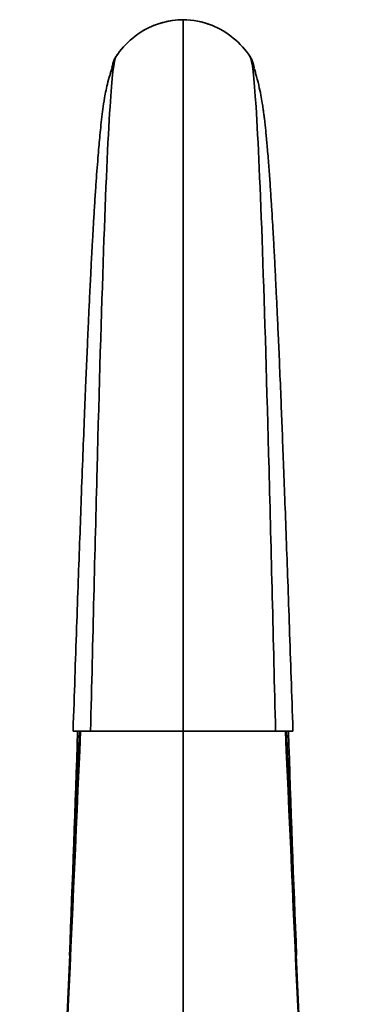
# Model space of a CAD drawing. Units: millimetres. Extents: x -267 to 1245, y 10 to 1165.
# Drawn here: x 486 to 527, y 759 to 884 of the extents above; entities that cross this region are included whole.
import ezdxf

# ---------------------------------------------------------------- set-up
doc = ezdxf.new("R2010")
doc.units = ezdxf.units.MM
doc.layers.add('DV1_Défaut', color=7, linetype='Continuous')
doc.layers.add('Défaut', color=7, linetype='Continuous')

# ---------------------------------------------------------------- blocks, each defined once
blk = doc.blocks.new('SE')
at = {"layer": 'DV1_Défaut', "color": 7, "lineweight": 35}
for p, q in [((497.51, 878.02), (497.48, 877.89)), ((497.87, 879.06), (497.66, 878.52)), ((515.41, 878.52), (515.19, 879.06)), ((515.59, 877.86), (515.55, 878.02)), ((492.54, 793.47), (494.77, 793.47)), ((494.77, 793.47), (506.54, 793.47)), ((518.31, 793.47), (506.54, 793.47)), ((520.53, 793.47), (518.3, 793.47))]:
    blk.add_line(p, q, dxfattribs=at)
for centre, radius, start, end in [((506.87, 873.42), 10.62, 112.0716, 146.6879), ((506.67, 873.59), 10.38, 90.7157, 119.9742), ((506.64, 873.76), 10.21, 90.5716, 111.8829), ((506.39, 873.59), 10.38, 68.7876, 89.2864), ((-43493.14, 838.07), 43999.7, 359.941922, 0.059766), ((506.44, 873.77), 10.2, 68.3907, 89.4354), ((506.2, 873.42), 10.62, 33.3089, 67.9316), ((506.67, 873.59), 10.38, 144.9467, 147.162), ((506.39, 873.59), 10.38, 32.8359, 34.0449), ((-16931.99, 1557.28), 17442.22, 356.963988, 357.490202), ((-17628.21, 1561.89), 18137.85, 357.284016, 357.57193), ((-3168.82, 912.11), 3663.86, 357.69767, 358.14444), ((17945.06, 1557.28), 17442.22, 182.509798, 183.036012), ((18641.27, 1561.89), 18137.85, 182.42807, 182.715984), ((4181.89, 912.11), 3663.86, 181.85556, 182.30233)]:
    blk.add_arc(centre, radius, start, end, dxfattribs=at)
for points in [[(497.96, 879.22), (497.99, 879.28), (498.03, 879.3), (498.07, 879.31)], [(515.11, 879.22), (515.07, 879.28), (515.04, 879.3), (515, 879.31)], [(497.5, 877.97), (497.56, 878.2), (497.61, 878.39), (497.66, 878.52)], [(515.57, 877.95), (515.51, 878.19), (515.46, 878.38), (515.41, 878.52)], [(497.43, 877.68), (497.35, 877.4), (497.28, 877.12), (497.22, 876.86)], [(515.77, 877.16), (515.73, 877.33), (515.69, 877.49), (515.64, 877.67)]]:
    blk.add_open_spline(points, degree=3, dxfattribs=at)
for points, knots in [([(497.81, 878.66), (497.47, 877.67), (496.93, 876.09), (496.53, 873.94), (496.34, 872.66), (496.17, 871.32), (496.03, 869.99), (495.9, 868.7), (495.79, 867.4), (495.67, 865.95), (495.54, 864.23), (495.4, 862.27), (495.26, 860.12), (495.13, 857.93), (495.02, 855.94), (494.93, 854.23), (494.85, 852.8), (494.78, 851.39), (494.7, 849.75), (494.59, 847.59), (494.47, 844.81), (494.32, 841.51), (494.16, 837.73), (493.98, 833.46), (493.79, 828.54), (493.59, 823.34), (493.4, 817.96), (493.2, 812.48), (492.99, 806.58), (492.77, 800.07), (492.63, 795.97), (492.54, 793.47)], [0, 0, 0, 0, 0.03782, 0.072709, 0.106179, 0.137237, 0.166745, 0.193227, 0.217164, 0.245388, 0.275567, 0.307699, 0.341709, 0.373773, 0.401773, 0.422548, 0.440352, 0.455569, 0.474602, 0.499742, 0.530986, 0.568329, 0.606006, 0.648343, 0.695334, 0.746973, 0.791635, 0.839273, 0.889884, 0.943461, 1, 1, 1, 1]), ([(494.77, 793.47), (495.05, 805.03), (495.6, 827.78), (496.42, 856.15), (497.22, 874.35), (497.75, 878.89), (497.99, 879.25)], [0, 0, 0, 0, 0.255709, 0.511419, 0.767128, 1, 1, 1, 1]), ([(518.31, 793.47), (518.03, 805.04), (517.48, 827.78), (516.65, 856.15), (515.85, 874.35), (515.33, 878.89), (515.08, 879.25)], [0, 0, 0, 0, 0.255699, 0.511401, 0.767103, 1, 1, 1, 1]), ([(520.53, 793.47), (520.45, 795.97), (520.31, 800.06), (520.08, 806.56), (519.88, 812.46), (519.68, 817.95), (519.49, 822.97), (519.32, 827.55), (519.16, 831.68), (519, 835.75), (518.84, 839.65), (518.68, 843.31), (518.54, 846.4), (518.41, 849.03), (518.3, 851.29), (518.21, 853.15), (518.13, 854.67), (518.05, 856.04), (517.97, 857.52), (517.87, 859.24), (517.74, 861.2), (517.6, 863.33), (517.44, 865.58), (517.27, 867.68), (517.1, 869.47), (516.98, 870.59), (516.91, 871.26), (516.87, 871.58), (516.83, 871.88), (516.79, 872.16), (516.73, 872.67), (516.61, 873.43), (516.43, 874.46), (516.16, 875.72), (515.78, 877.17), (515.48, 878.03), (515.29, 878.55)], [0, 0, 0, 0, 0.056578, 0.110263, 0.161049, 0.208931, 0.253906, 0.295975, 0.33514, 0.371398, 0.415213, 0.453848, 0.487418, 0.517484, 0.544526, 0.568544, 0.586722, 0.603084, 0.622575, 0.64666, 0.675355, 0.708679, 0.746605, 0.789733, 0.827223, 0.859059, 0.867506, 0.875441, 0.882864, 0.889824, 0.898902, 0.911709, 0.928387, 0.949074, 0.97393, 1, 1, 1, 1]), ([(506.53, 633.47), (506.53, 645.18), (506.54, 670.15), (506.54, 711.12), (506.54, 752.72), (506.54, 780.47), (506.54, 793.48)], [0, 0, 0, 0, 0.257304, 0.514609, 0.771913, 1, 1, 1, 1])]:
    blk.add_open_spline(points, degree=3, knots=knots, dxfattribs=at)

msp = doc.modelspace()

# ---------------------------------------------------------------- block references
at = {"layer": 'Défaut'}
msp.add_blockref('SE', (0, 0), dxfattribs=at)

doc.saveas('drawing.dxf')
